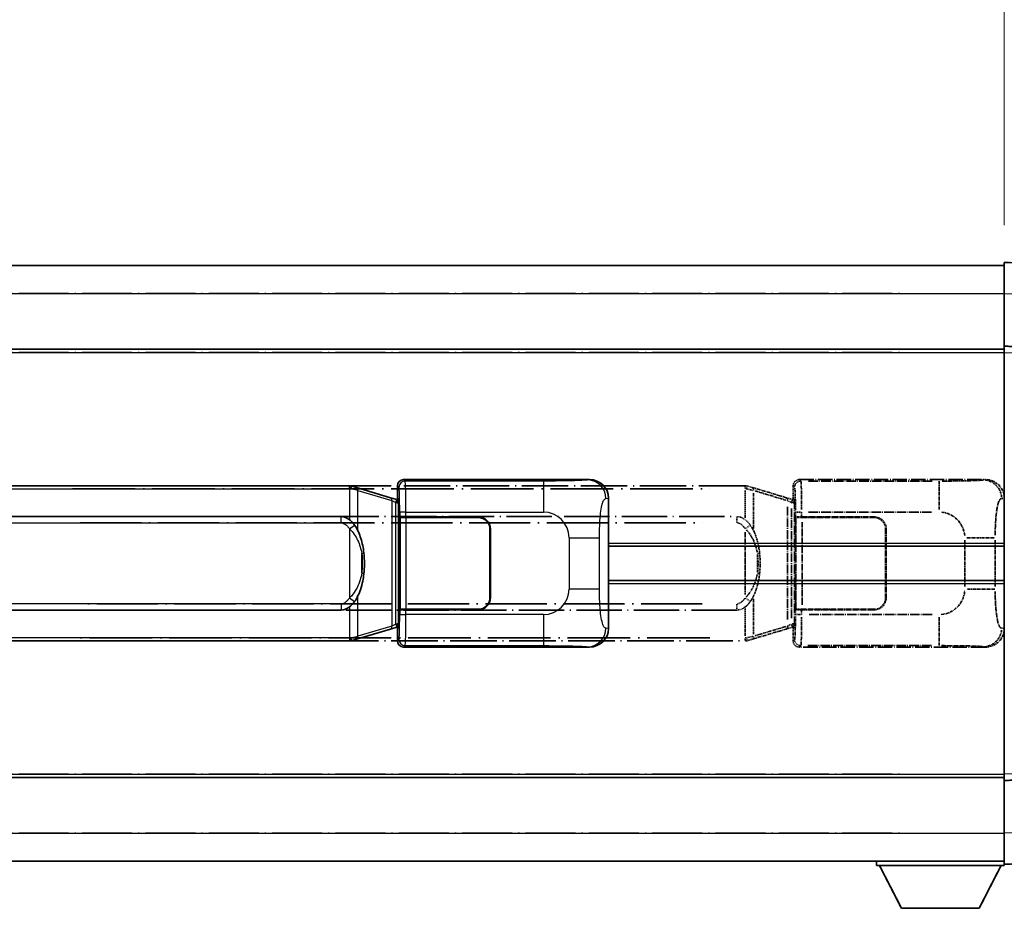
# Model space of a CAD drawing. Units: millimetres. Extents: x 6 to 9264, y 8 to 1132.
# Drawn here: x 299 to 458, y 240 to 383 of the extents above; entities that cross this region are included whole.
import ezdxf

# ---------------------------------------------------------------- set-up
doc = ezdxf.new("R2010")
doc.units = ezdxf.units.MM
doc.linetypes.add('LONG_DASH_DOTTED', pattern=[0.61, 0.48, -0.06, 0.01, -0.06])
for name, color, linetype, lineweight in [('Dimension (ISO)', 7, 'Continuous', 18), ('Overlay (ISO)', 7, 'LONG_DASH_DOTTED', 35), ('Visible (ISO)', 7, 'Continuous', 35), ('Visible Narrow (ISO)', 7, 'Continuous', 25)]:
    doc.layers.add(name, color=color, linetype=linetype, lineweight=lineweight)
doc.styles.add('Note Text (TK)', font='MS PGothic.ttf')
doc.dimstyles.new('Default - Method 1b (TK)', dxfattribs={"dimscale": 4, "dimtxt": 2.5, "dimasz": 2.5, "dimexe": 1, "dimexo": 1.5, "dimgap": 1, "dimtad": 1, "dimtoh": 1, "dimrnd": 1e-08, "dimdsep": 46, "dimtxsty": 'Note Text (TK)', "dimcen": 0.09, "dimdle": 5, "dimclrd": 100, "dimclre": 100, "dimclrt": 7, "dimadec": 1, "dimazin": 1, "dimtfac": 1, "dimtmove": 0, "dimatfit": 3, "dimfxl": 1, "dimtolj": 1, "dimlwd": -1, "dimlwe": -1, "dimarcsym": 0})

# ---------------------------------------------------------------- blocks, each defined once
blk = doc.blocks.new('*D32')
at = {"layer": 'Defpoints', "color": 0}
for p in [(457.9, 392.27), (140.4, 345.02), (457.9, 344.27)]:
    blk.add_point(p, dxfattribs=at)
at = {"layer": 'Dimension (ISO)', "color": 100}
for p, q in [((140.4, 351.02), (140.4, 396.27)), ((457.9, 350.27), (457.9, 396.27)), ((150.4, 392.27), (447.9, 392.27))]:
    blk.add_line(p, q, dxfattribs=at)
for points in [[(150.4, 393.93), (150.4, 390.6), (140.4, 392.27)], [(447.9, 393.93), (447.9, 390.6), (457.9, 392.27)]]:
    blk.add_solid(points, dxfattribs=at)
at = {"layer": 'Dimension (ISO)', "color": 7, "insert": (90.17, 411.5), "char_height": 10, "attachment_point": 4, "style": 'Note Text (TK)'}
blk.add_mtext('\\A1; \\fＭＳ Ｐゴシック|b0|i0;\\H10.0000;* バンド取手は任意の位置に固定できます。\\P\\fＭＳ Ｐゴシック|b0|i0;\\H10.0000;* Carrying handle location can be freely affixed within denoted range.', dxfattribs=at)

msp = doc.modelspace()

# ---------------------------------------------------------------- linework, layer by layer
at = {"layer": 'Overlay (ISO)', "ltscale": 1.266459}
for p, q in [((457.8979, 339.2697), (457.8979, 344.2667)), ((457.8979, 339.2697), (457.8979, 344.2667)), ((457.8979, 247.2667), (457.8979, 252.2636)), ((457.8979, 247.2667), (457.8979, 252.2636))]:
    msp.add_line(p, q, dxfattribs=at)
at = {"layer": 'Overlay (ISO)', "ltscale": 1.941312}
for p, q in [((469.9154, 343.847), (457.8979, 344.2667)), ((469.9154, 343.847), (457.8979, 344.2667)), ((457.8979, 247.2667), (469.9154, 247.6863)), ((457.8979, 247.2667), (469.9154, 247.6863))]:
    msp.add_line(p, q, dxfattribs=at)
at = {"layer": 'Overlay (ISO)', "ltscale": 18.588993}
for p, q in [((140.3979, 343.7667), (457.8979, 343.7667)), ((140.3979, 343.7667), (457.8979, 343.7667)), ((140.3979, 330.2667), (457.8979, 330.2667)), ((140.3979, 330.2667), (457.8979, 330.2667)), ((140.3979, 261.2667), (457.8979, 261.2667)), ((140.3979, 261.2667), (457.8979, 261.2667)), ((140.3979, 247.7667), (457.8979, 247.7667)), ((140.3979, 247.7667), (457.8979, 247.7667))]:
    msp.add_line(p, q, dxfattribs=at)
at = {"layer": 'Overlay (ISO)', "ltscale": 16.730093}
for p, q in [((156.2729, 339.2667), (442.0229, 339.2667)), ((156.2729, 339.2667), (442.0229, 339.2667)), ((156.2729, 329.7667), (442.0229, 329.7667)), ((156.2729, 329.7667), (442.0229, 329.7667)), ((156.2729, 261.7667), (442.0229, 261.7667)), ((156.2729, 261.7667), (442.0229, 261.7667)), ((156.2729, 252.2667), (442.0229, 252.2667)), ((156.2729, 252.2667), (442.0229, 252.2667))]:
    msp.add_line(p, q, dxfattribs=at)
at = {"layer": 'Overlay (ISO)', "ltscale": 1.37189}
for p, q in [((457.8979, 330.7667), (457.8979, 339.2697)), ((457.8979, 330.7667), (457.8979, 339.2697)), ((457.8979, 252.2636), (457.8979, 260.7667)), ((457.8979, 252.2636), (457.8979, 260.7667))]:
    msp.add_line(p, q, dxfattribs=at)
at = {"layer": 'Overlay (ISO)', "ltscale": 0.253212}
for p, q in [((457.8979, 329.7673), (457.8979, 330.7667)), ((457.8979, 329.7673), (457.8979, 330.7667)), ((457.8979, 260.7667), (457.8979, 261.7661)), ((457.8979, 260.7667), (457.8979, 261.7661))]:
    msp.add_line(p, q, dxfattribs=at)
at = {"layer": 'Overlay (ISO)', "ltscale": 1.211521}
for p, q in [((465.3979, 330.5048), (457.8979, 330.7667)), ((465.3979, 330.5048), (457.8979, 330.7667)), ((457.8979, 260.7667), (465.3979, 261.0286)), ((457.8979, 260.7667), (465.3979, 261.0286))]:
    msp.add_line(p, q, dxfattribs=at)
at = {"layer": 'Overlay (ISO)', "ltscale": 13.934676}
msp.add_line((457.8979, 261.7661), (457.8979, 329.7673), dxfattribs=at)
msp.add_line((457.8979, 261.7661), (457.8979, 329.7673), dxfattribs=at)
at = {"layer": 'Overlay (ISO)', "ltscale": 15.582577}
for p, q in [((416.1802, 308.2667), (302.1157, 308.2667)), ((302.1157, 283.2667), (416.1802, 283.2667))]:
    msp.add_line(p, q, dxfattribs=at)
at = {"layer": 'Overlay (ISO)', "ltscale": 21.036478}
for p, q in [((307.8189, 307.7667), (410.477, 307.7667)), ((410.477, 283.7667), (307.8189, 283.7667))]:
    msp.add_line(p, q, dxfattribs=at)
at = {"layer": 'Overlay (ISO)', "ltscale": 0.036794}
for p, q in [((416.1802, 308.2667), (416.4079, 308.2667)), ((416.4079, 283.2667), (416.1802, 283.2667))]:
    msp.add_line(p, q, dxfattribs=at)
at = {"layer": 'Overlay (ISO)', "ltscale": 0.113954}
for p, q in [((416.1802, 307.8059), (416.1802, 308.2651)), ((423.6401, 305.616), (423.7721, 306.0558)), ((423.6401, 285.9174), (423.7721, 285.4775)), ((416.1802, 283.7275), (416.1802, 283.2682))]:
    msp.add_line(p, q, dxfattribs=at)
at = {"layer": 'Overlay (ISO)', "ltscale": 0.029846}
for p, q in [((416.3758, 307.7667), (416.1905, 307.7667)), ((416.1905, 283.7667), (416.3758, 283.7667))]:
    msp.add_line(p, q, dxfattribs=at)
at = {"layer": 'Overlay (ISO)', "ltscale": 0.002323}
for p, q in [((416.4087, 308.2665), (416.4079, 308.2667)), ((416.4079, 283.2667), (416.4087, 283.2669))]:
    msp.add_line(p, q, dxfattribs=at)
at = {"layer": 'Overlay (ISO)', "ltscale": 0.165263}
for p, q in [((416.4087, 308.2665), (417.3079, 307.9967)), ((417.3079, 283.5367), (416.4087, 283.2669))]:
    msp.add_line(p, q, dxfattribs=at)
at = {"layer": 'Overlay (ISO)', "ltscale": 0.181459}
for p, q in [((417.4455, 307.5283), (416.4468, 307.753)), ((416.4468, 283.7804), (417.4455, 284.0051))]:
    msp.add_line(p, q, dxfattribs=at)
at = {"layer": 'Overlay (ISO)', "ltscale": 1.201259}
for p, q in [((422.7884, 306.3525), (417.3079, 307.9967)), ((417.3079, 283.5367), (422.7884, 285.1808))]:
    msp.add_line(p, q, dxfattribs=at)
at = {"layer": 'Overlay (ISO)', "ltscale": 0.322704}
for p, q in [((423.8979, 306.2667), (423.8979, 308.2673)), ((423.8979, 283.2661), (423.8979, 285.2667))]:
    msp.add_line(p, q, dxfattribs=at)
at = {"layer": 'Overlay (ISO)', "ltscale": 0.970335}
for p, q in [((423.9096, 308.2556), (424.1194, 308.0459)), ((425.1188, 309.0453), (424.909, 309.255)), ((424.1194, 283.4875), (423.9096, 283.2777)), ((424.909, 282.2783), (425.1188, 282.4881))]:
    msp.add_line(p, q, dxfattribs=at)
at = {"layer": 'Overlay (ISO)', "ltscale": 4.834805}
for p, q in [((424.8973, 309.2667), (454.8621, 309.2667)), ((454.8621, 282.2667), (424.8973, 282.2667))]:
    msp.add_line(p, q, dxfattribs=at)
at = {"layer": 'Overlay (ISO)', "ltscale": 3.235035}
for p, q in [((446.2944, 309.0336), (426.2443, 309.0336)), ((426.2443, 282.4998), (446.2944, 282.4998))]:
    msp.add_line(p, q, dxfattribs=at)
at = {"layer": 'Overlay (ISO)', "ltscale": 1.11509}
for p, q in [((447.4083, 309.0055), (447.4083, 304.4202)), ((447.4083, 287.1131), (447.4083, 282.5279))]:
    msp.add_line(p, q, dxfattribs=at)
at = {"layer": 'Overlay (ISO)', "ltscale": 0.240796}
for p, q in [((454.8463, 309.2638), (454.5616, 309.2127)), ((454.5616, 282.3207), (454.8463, 282.2695))]:
    msp.add_line(p, q, dxfattribs=at)
at = {"layer": 'Overlay (ISO)', "ltscale": 0.722704}
for p, q in [((416.1802, 307.5178), (416.1802, 303.0382)), ((416.1802, 288.4952), (416.1802, 284.0156))]:
    msp.add_line(p, q, dxfattribs=at)
at = {"layer": 'Overlay (ISO)', "ltscale": 0.935914}
for p, q in [((417.4923, 301.3944), (417.4923, 307.1955)), ((417.4923, 284.3379), (417.4923, 290.1389))]:
    msp.add_line(p, q, dxfattribs=at)
at = {"layer": 'Overlay (ISO)', "ltscale": 1.081123}
for p, q in [((417.7663, 307.4356), (422.6988, 305.9558)), ((422.6988, 285.5775), (417.7663, 284.0978))]:
    msp.add_line(p, q, dxfattribs=at)
at = {"layer": 'Overlay (ISO)', "ltscale": 0.179562}
for p, q in [((423.7725, 306.0573), (422.7884, 306.3525)), ((422.7884, 285.1808), (423.7725, 285.4761))]:
    msp.add_line(p, q, dxfattribs=at)
at = {"layer": 'Overlay (ISO)', "ltscale": 0.888422}
for p, q in [((423.8979, 306.2667), (424.09, 306.0746)), ((424.09, 285.4587), (423.8979, 285.2667))]:
    msp.add_line(p, q, dxfattribs=at)
at = {"layer": 'Overlay (ISO)', "ltscale": 0.310031}
for p, q in [((457.511, 306.2153), (457.8776, 306.2812)), ((457.8776, 285.2522), (457.511, 285.318))]:
    msp.add_line(p, q, dxfattribs=at)
at = {"layer": 'Overlay (ISO)', "ltscale": 2.935309}
msp.add_line((422.9728, 304.8629), (422.9728, 286.6704), dxfattribs=at)
at = {"layer": 'Overlay (ISO)', "ltscale": 0.112415}
for p, q in [((423.0002, 305.8613), (423.5931, 305.5945)), ((423.5931, 285.9389), (423.0002, 285.6721))]:
    msp.add_line(p, q, dxfattribs=at)
at = {"layer": 'Overlay (ISO)', "ltscale": 2.849565}
msp.add_line((423.6289, 286.9361), (423.6289, 304.5972), dxfattribs=at)
at = {"layer": 'Overlay (ISO)', "ltscale": 0.031087}
for p, q in [((423.6391, 305.5753), (423.8243, 305.5198)), ((423.8243, 286.0136), (423.6391, 285.9581))]:
    msp.add_line(p, q, dxfattribs=at)
at = {"layer": 'Overlay (ISO)', "ltscale": 0.022712}
for p, q in [((423.9079, 306.0167), (423.7725, 306.0573)), ((423.7725, 285.4761), (423.9079, 285.5167))]:
    msp.add_line(p, q, dxfattribs=at)
at = {"layer": 'Overlay (ISO)', "ltscale": 0.127306}
for p, q in [((423.8346, 305.5167), (423.9079, 306.0167)), ((423.8346, 286.0167), (423.9079, 285.5167))]:
    msp.add_line(p, q, dxfattribs=at)
at = {"layer": 'Overlay (ISO)', "ltscale": 0.036996}
for p, q in [((423.8473, 305.5167), (424.0772, 305.5167)), ((424.0772, 286.0167), (423.8473, 286.0167))]:
    msp.add_line(p, q, dxfattribs=at)
at = {"layer": 'Overlay (ISO)', "ltscale": 0.029277}
for p, q in [((424.09, 306.0167), (423.9079, 306.0167)), ((423.9079, 285.5167), (424.09, 285.5167))]:
    msp.add_line(p, q, dxfattribs=at)
at = {"layer": 'Overlay (ISO)', "ltscale": 3.326328}
msp.add_line((424.09, 306.0746), (424.09, 285.4587), dxfattribs=at)
at = {"layer": 'Overlay (ISO)', "ltscale": 15.21448}
for p, q in [((303.4629, 303.2917), (414.8329, 303.2917)), ((414.8329, 288.2417), (303.4629, 288.2417))]:
    msp.add_line(p, q, dxfattribs=at)
at = {"layer": 'Overlay (ISO)', "ltscale": 0.228007}
for p, q in [((414.8329, 302.3701), (414.8329, 303.2886)), ((416.2443, 301.3806), (416.995, 301.9098)), ((414.8329, 289.1632), (414.8329, 288.2448)), ((416.2443, 290.1528), (416.995, 289.6236))]:
    msp.add_line(p, q, dxfattribs=at)
at = {"layer": 'Overlay (ISO)', "ltscale": 0.005535}
for p, q in [((424.2646, 303.2667), (424.2658, 303.2667)), ((424.2658, 288.2667), (424.2646, 288.2667))]:
    msp.add_line(p, q, dxfattribs=at)
at = {"layer": 'Overlay (ISO)', "ltscale": 2.420192}
msp.add_line((424.2646, 288.2667), (424.2646, 303.2667), dxfattribs=at)
at = {"layer": 'Overlay (ISO)', "ltscale": 0.111713}
for p, q in [((424.2658, 303.9981), (424.2658, 303.3052)), ((425.2652, 303.3052), (425.2652, 303.9981)), ((424.2658, 288.2282), (424.2658, 287.5352)), ((425.2652, 287.5352), (425.2652, 288.2282))]:
    msp.add_line(p, q, dxfattribs=at)
at = {"layer": 'Overlay (ISO)', "ltscale": 0.24772}
for p, q in [((425.2652, 303.2667), (424.2658, 303.2667)), ((424.2658, 288.2667), (425.2652, 288.2667))]:
    msp.add_line(p, q, dxfattribs=at)
at = {"layer": 'Overlay (ISO)', "ltscale": 0.222938}
for p, q in [((425.1885, 304.0366), (424.2715, 304.0366)), ((424.2715, 287.4967), (425.1885, 287.4967))]:
    msp.add_line(p, q, dxfattribs=at)
at = {"layer": 'Overlay (ISO)', "ltscale": 0.253352}
for p, q in [((424.3229, 303.1667), (425.3229, 303.1667)), ((425.3229, 288.3667), (424.3229, 288.3667))]:
    msp.add_line(p, q, dxfattribs=at)
at = {"layer": 'Overlay (ISO)', "ltscale": 2.387921}
msp.add_line((424.3229, 288.3667), (424.3229, 303.1667), dxfattribs=at)
at = {"layer": 'Overlay (ISO)', "ltscale": 1.876872}
for p, q in [((425.2652, 303.2667), (436.8979, 303.2667)), ((436.8979, 288.2667), (425.2652, 288.2667))]:
    msp.add_line(p, q, dxfattribs=at)
at = {"layer": 'Overlay (ISO)', "ltscale": 1.867558}
for p, q in [((425.3229, 303.1667), (436.8979, 303.1667)), ((436.8979, 288.3667), (425.3229, 288.3667))]:
    msp.add_line(p, q, dxfattribs=at)
at = {"layer": 'Overlay (ISO)', "ltscale": 3.215458}
for p, q in [((426.3724, 304.0366), (446.3011, 304.0366)), ((446.3011, 287.4967), (426.3724, 287.4967))]:
    msp.add_line(p, q, dxfattribs=at)
at = {"layer": 'Overlay (ISO)', "ltscale": 20.539549}
for p, q in [((309.0314, 302.2917), (409.2644, 302.2917)), ((409.2644, 289.2417), (309.0314, 289.2417))]:
    msp.add_line(p, q, dxfattribs=at)
at = {"layer": 'Overlay (ISO)', "ltscale": 2.149119}
msp.add_line((425.3229, 289.1067), (425.3229, 302.4267), dxfattribs=at)
at = {"layer": 'Overlay (ISO)', "ltscale": 1.61724}
msp.add_line((416.1802, 300.7785), (416.1802, 290.7549), dxfattribs=at)
at = {"layer": 'Overlay (ISO)', "ltscale": 1.774781}
for p, q in [((438.7979, 301.2667), (438.7979, 290.2667)), ((438.8979, 301.2667), (438.8979, 290.2667))]:
    msp.add_line(p, q, dxfattribs=at)
at = {"layer": 'Overlay (ISO)', "ltscale": 1.001037}
for p, q in [((451.8853, 299.904), (456.3716, 299.904)), ((456.3716, 291.6293), (451.8853, 291.6293))]:
    msp.add_line(p, q, dxfattribs=at)
at = {"layer": 'Overlay (ISO)', "ltscale": 0.016035}
for p, q in [((438.8979, 298.2667), (438.7979, 298.2667)), ((438.8979, 297.7667), (438.7979, 297.7667)), ((438.7979, 293.7667), (438.8979, 293.7667)), ((438.7979, 293.2667), (438.8979, 293.2667))]:
    msp.add_line(p, q, dxfattribs=at)
at = {"layer": 'Overlay (ISO)', "ltscale": 1.201531}
for p, q in [((451.5409, 299.4903), (451.5409, 292.0431)), ((456.449, 292.0431), (456.449, 299.4903))]:
    msp.add_line(p, q, dxfattribs=at)
at = {"layer": 'Overlay (ISO)', "ltscale": 0.461089}
msp.add_line((418.1484, 294.3375), (418.1484, 297.1958), dxfattribs=at)
at = {"layer": 'Overlay (ISO)', "ltscale": 0.112847}
msp.add_line((437.2979, 247.7667), (437.2979, 247.0667), dxfattribs=at)
msp.add_line((437.2979, 247.7667), (437.2979, 247.0667), dxfattribs=at)
at = {"layer": 'Overlay (ISO)', "ltscale": 3.323767}
msp.add_line((437.2979, 247.0667), (457.8979, 247.0667), dxfattribs=at)
msp.add_line((437.2979, 247.0667), (457.8979, 247.0667), dxfattribs=at)
at = {"layer": 'Overlay (ISO)', "ltscale": 1.376751}
for p, q in [((441.3479, 240.1667), (437.7979, 247.0667)), ((441.3479, 240.1667), (437.7979, 247.0667)), ((453.8479, 240.1667), (457.3979, 247.0667)), ((453.8479, 240.1667), (457.3979, 247.0667))]:
    msp.add_line(p, q, dxfattribs=at)
at = {"layer": 'Overlay (ISO)', "ltscale": 0.032171}
msp.add_line((457.8979, 247.2667), (457.8979, 247.0667), dxfattribs=at)
msp.add_line((457.8979, 247.2667), (457.8979, 247.0667), dxfattribs=at)
at = {"layer": 'Overlay (ISO)', "ltscale": 2.01681}
msp.add_line((441.3479, 240.1667), (453.8479, 240.1667), dxfattribs=at)
msp.add_line((441.3479, 240.1667), (453.8479, 240.1667), dxfattribs=at)
at = {"layer": 'Overlay (ISO)', "ltscale": 0.506805}
for centre, start, end in [((436.8979, 301.2667), 0, 90), ((436.8979, 290.2667), 270, 0)]:
    msp.add_arc(centre, 2, start, end, dxfattribs=at)
at = {"layer": 'Overlay (ISO)', "ltscale": 0.481459}
for centre, start, end in [((436.8979, 301.2667), 0, 90), ((436.8979, 290.2667), 270, 0)]:
    msp.add_arc(centre, 1.9, start, end, dxfattribs=at)
at = {"layer": 'Overlay (ISO)', "ltscale": 0.942579}
for centre, start, end in [((447.4083, 299.904), 4.5, 85.5), ((447.4083, 291.6293), 274.5, 355.5)]:
    msp.add_arc(centre, 4.1326, start, end, dxfattribs=at)
at = {"layer": 'Overlay (ISO)', "ltscale": 0.100183}
for centre, major_axis, start_param, end_param in [((417.1643, 307.5178), (0.1437, 0.4789), 4.97109822, 6.21412809), ((422.6448, 305.8736), (0.1437, 0.4789), 4.97109822, 6.21412809), ((422.6448, 285.6597), (0.1437, -0.4789), 0.06905721, 1.31208708), ((417.1643, 284.0156), (0.1437, -0.4789), 0.06905721, 1.31208708)]:
    msp.add_ellipse(centre, major_axis=major_axis, ratio=0.6398634, start_param=start_param, end_param=end_param, dxfattribs=at)
at = {"layer": 'Overlay (ISO)', "ltscale": 0.253212}
for centre, major_axis in [((424.8986, 308.2661), (-0.708, 0.708)), ((424.8986, 283.2673), (-0.708, -0.708))]:
    msp.add_ellipse(centre, major_axis=major_axis, ratio=0.99878277, start_param=5.49839613, end_param=7.06797448, dxfattribs=at)
at = {"layer": 'Overlay (ISO)', "ltscale": 0.22783}
for centre, major_axis in [((425.1304, 308.0342), (0.7071, 0.7071)), ((425.1304, 283.4992), (-0.7071, 0.7071))]:
    msp.add_ellipse(centre, major_axis=major_axis, ratio=0.99878277, start_param=0.86448607, end_param=2.27710659, dxfattribs=at)
at = {"layer": 'Overlay (ISO)', "ltscale": 0.892317}
for centre, start_param, end_param in [((424.1261, 304.0366), 1.64759081, 3.02989158), ((424.1261, 287.4967), 0.11170107, 1.49400184)]:
    msp.add_ellipse(centre, major_axis=(0, -4), ratio=0.03492077, start_param=start_param, end_param=end_param, dxfattribs=at)
at = {"layer": 'Overlay (ISO)', "ltscale": 1.115303}
for centre, start_param, end_param in [((425.1255, 304.0366), 4.78918347, 6.17148424), ((425.1255, 287.4967), 3.25329373, 4.63559449)]:
    msp.add_ellipse(centre, major_axis=(0, 5), ratio=0.02793662, start_param=start_param, end_param=end_param, dxfattribs=at)
at = {"layer": 'Overlay (ISO)', "ltscale": 0.68132}
for centre, major_axis, start_param, end_param in [((454.5458, 306.2117), (-0.5305, 2.9527), 4.61613994, 6.02386337), ((454.5458, 285.3217), (-0.5305, -2.9527), 0.25932194, 1.66704536)]:
    msp.add_ellipse(centre, major_axis=major_axis, ratio=0.98105095, start_param=start_param, end_param=end_param, dxfattribs=at)
at = {"layer": 'Overlay (ISO)', "ltscale": 0.762736}
for centre, major_axis, start_param, end_param in [((454.8418, 306.2649), (3.0098, 0.5407), 6.10872941, 7.67286655), ((454.8418, 285.2685), (3.0098, -0.5407), 4.89350406, 6.4576412)]:
    msp.add_ellipse(centre, major_axis=major_axis, ratio=0.98105095, start_param=start_param, end_param=end_param, dxfattribs=at)
at = {"layer": 'Overlay (ISO)', "ltscale": 0.236225}
for start_param, end_param in [(5.91570886, 6.28318531), (3.14159265, 3.5090691)]:
    msp.add_ellipse((414.8329, 295.7667), major_axis=(0, 7.525), ratio=0.49833887, start_param=start_param, end_param=end_param, dxfattribs=at)
at = {"layer": 'Overlay (ISO)', "ltscale": 0.124927}
for centre, major_axis, start_param, end_param in [((417.4923, 297.3546), (0.9934, 0.115), 5.46526817, 6.24013704), ((417.4923, 294.1788), (0.9934, -0.115), 0.04304827, 0.81791714)]:
    msp.add_ellipse(centre, major_axis=major_axis, ratio=0.09948193, start_param=start_param, end_param=end_param, dxfattribs=at)
at = {"layer": 'Overlay (ISO)', "ltscale": 0.125099}
for points, knots in [([(416.386, 307.7667), (416.3862, 307.7678), (416.3863, 307.7689), (416.3956, 307.8323), (416.4033, 307.8941), (416.4157, 308.0123), (416.4201, 308.0675), (416.4244, 308.1607), (416.4243, 308.1981), (416.4196, 308.2502), (416.4151, 308.2645), (416.4087, 308.2665)], [-0.0778087689, -0.0778087689, -0.0778087689, -0.0778087689, -0.0774791395, -0.0774791395, -0.0585788033, -0.0585788033, -0.0389062325, -0.0389062325, -0.0193765361, -0.0193765361, 0, 0, 0, 0]), ([(416.386, 283.7667), (416.3862, 283.7656), (416.3863, 283.7645), (416.3956, 283.7011), (416.4033, 283.6393), (416.4157, 283.521), (416.4201, 283.4659), (416.4244, 283.3727), (416.4243, 283.3353), (416.4196, 283.2832), (416.4151, 283.2688), (416.4087, 283.2669)], [-0.0003297628, -0.0003297628, -0.0003297628, -0.0003297628, 0, 0, 0.0189079865, 0.0189079865, 0.0385885202, 0.0385885202, 0.0581261217, 0.0581261217, 0.0775105008, 0.0775105008, 0.0775105008, 0.0775105008])]:
    msp.add_open_spline(points, degree=3, knots=knots, dxfattribs=at)
at = {"layer": 'Overlay (ISO)', "ltscale": 1.422246}
msp.add_open_spline([(454.4673, 309.1966), (454.3665, 309.1808), (454.2266, 309.1641), (453.9797, 309.1476), (453.5344, 309.1178), (452.7345, 309.0894), (451.7421, 309.0693), (450.8782, 309.0518), (449.8975, 309.0412), (449.0145, 309.0368), (448.5803, 309.0346), (448.1729, 309.0339), (447.8031, 309.0337)], degree=3, knots=[0.05, 0.05, 0.05, 0.05, 0.224983239, 0.224983239, 0.224983239, 0.540435735, 0.540435735, 0.540435735, 0.815011713, 0.815011713, 0.815011713, 0.95, 0.95, 0.95, 0.95], dxfattribs=at)
at = {"layer": 'Overlay (ISO)', "ltscale": 1.388645}
msp.add_open_spline([(456.4497, 300.3219), (456.4516, 300.8067), (456.4582, 301.3297), (456.4808, 301.8728), (456.5253, 302.944), (456.6318, 304.0385), (456.7862, 304.8274), (456.9161, 305.4915), (457.0729, 305.906), (457.2279, 306.0761), (457.2902, 306.1444), (457.3519, 306.1759), (457.412, 306.1938)], degree=3, knots=[0.05, 0.05, 0.05, 0.05, 0.21983104, 0.21983104, 0.21983104, 0.554777845, 0.554777845, 0.554777845, 0.836790829, 0.836790829, 0.836790829, 0.95, 0.95, 0.95, 0.95], dxfattribs=at)
at = {"layer": 'Overlay (ISO)', "ltscale": 0.248599}
msp.add_open_spline([(414.9181, 302.2874), (414.9948, 302.2798), (415.0708, 302.2623), (415.4127, 302.1438), (415.6415, 301.9591), (415.9448, 301.6429), (416.0413, 301.5256), (416.1303, 301.4046)], degree=3, knots=[0.008515273, 0.008515273, 0.008515273, 0.008515273, 0.031575695, 0.031575695, 0.116947855, 0.116947855, 0.161790181, 0.161790181, 0.161790181, 0.161790181], dxfattribs=at)
at = {"layer": 'Overlay (ISO)', "ltscale": 0.194133}
for points, knots in [([(416.9975, 301.9116), (416.8713, 302.0906), (416.7286, 302.2703), (416.4482, 302.5627), (416.3239, 302.6782), (416.1802, 302.7893)], [-0.1703054541, -0.1703054541, -0.1703054541, -0.1703054541, -0.1169478546, -0.1169478546, -0.0804700987, -0.0804700987, -0.0804700987, -0.0804700987]), ([(416.1802, 288.7441), (416.1999, 288.7593), (416.2192, 288.7746), (416.2382, 288.79), (416.4, 288.9212), (416.5371, 289.0575), (416.786, 289.3364), (416.8967, 289.4788), (416.9975, 289.6218)], [-0.0902431044, -0.0902431044, -0.0902431044, -0.0902431044, -0.0852480424, -0.0852480424, -0.0852480424, -0.0426240212, -0.0426240212, 0, 0, 0, 0])]:
    msp.add_open_spline(points, degree=3, knots=knots, dxfattribs=at)
at = {"layer": 'Overlay (ISO)', "ltscale": 0.767822}
msp.add_open_spline([(418.4857, 297.4696), (418.3956, 298.2475), (418.2438, 299.0217), (417.7779, 300.5019), (417.4851, 301.22), (416.9975, 301.9116)], degree=3, knots=[-0.42564821, -0.42564821, -0.42564821, -0.42564821, -0.2061269, -0.2061269, 0, 0, 0, 0], dxfattribs=at)
at = {"layer": 'Overlay (ISO)', "ltscale": 0.663876}
msp.add_open_spline([(416.3582, 301.159), (416.8564, 300.6415), (417.2097, 300.0665), (417.7789, 298.8611), (417.9805, 298.2165), (418.1094, 297.5648)], degree=3, knots=[0.021282411, 0.021282411, 0.021282411, 0.021282411, 0.2061269, 0.2061269, 0.4043658, 0.4043658, 0.4043658, 0.4043658], dxfattribs=at)
at = {"layer": 'Overlay (ISO)', "ltscale": 0.462873}
msp.add_open_spline([(418.1657, 297.1969), (418.2175, 296.697), (418.2416, 296.1917), (418.2362, 295.2359), (418.2121, 294.7837), (418.1657, 294.3364)], degree=3, knots=[0.015931136, 0.015931136, 0.015931136, 0.015931136, 0.167312443, 0.167312443, 0.302691585, 0.302691585, 0.302691585, 0.302691585], dxfattribs=at)
at = {"layer": 'Overlay (ISO)', "ltscale": 0.551432}
msp.add_open_spline([(418.4857, 294.0637), (418.5477, 294.5999), (418.5797, 295.1413), (418.5861, 296.2787), (418.5543, 296.8767), (418.4857, 297.4696)], degree=3, knots=[-0.318622721, -0.318622721, -0.318622721, -0.318622721, -0.167312443, -0.167312443, 0, 0, 0, 0], dxfattribs=at)
at = {"layer": 'Overlay (ISO)', "ltscale": 0.663795}
msp.add_open_spline([(418.1093, 293.9689), (418.052, 293.6793), (417.9799, 293.3908), (417.7608, 292.6782), (417.5947, 292.2572), (417.2038, 291.4911), (416.9898, 291.142), (416.6144, 290.6585), (416.4914, 290.5142), (416.3577, 290.3745)], degree=3, knots=[0.021251232, 0.021251232, 0.021251232, 0.021251232, 0.109280085, 0.109280085, 0.240591253, 0.240591253, 0.354088722, 0.354088722, 0.403773409, 0.403773409, 0.403773409, 0.403773409], dxfattribs=at)
at = {"layer": 'Overlay (ISO)', "ltscale": 0.767686}
msp.add_open_spline([(416.9975, 289.6218), (417.1653, 289.8598), (417.3076, 290.1019), (417.6361, 290.7366), (417.7959, 291.1297), (418.0854, 291.9807), (418.2061, 292.441), (418.38, 293.2893), (418.4408, 293.6765), (418.4857, 294.0637)], degree=3, knots=[-0.425024641, -0.425024641, -0.425024641, -0.425024641, -0.354088722, -0.354088722, -0.240591253, -0.240591253, -0.109280085, -0.109280085, 0, 0, 0, 0], dxfattribs=at)
at = {"layer": 'Overlay (ISO)', "ltscale": 1.388359}
msp.add_open_spline([(457.4119, 285.3412), (457.2971, 285.3795), (457.1765, 285.471), (457.0599, 285.7347), (456.8721, 286.1594), (456.6979, 287.0256), (456.5909, 288.0777), (456.5092, 288.8817), (456.4675, 289.7728), (456.455, 290.5777), (456.4516, 290.795), (456.4502, 291.0066), (456.4495, 291.2114)], degree=3, knots=[0.05, 0.05, 0.05, 0.05, 0.265590793, 0.265590793, 0.265590793, 0.612901129, 0.612901129, 0.612901129, 0.878333796, 0.878333796, 0.878333796, 0.95, 0.95, 0.95, 0.95], dxfattribs=at)
at = {"layer": 'Overlay (ISO)', "ltscale": 0.24852}
msp.add_open_spline([(416.1303, 290.1287), (416.0628, 290.037), (415.9913, 289.9478), (415.8205, 289.7563), (415.7192, 289.6566), (415.6082, 289.5666), (415.481, 289.4634), (415.3409, 289.373), (415.103, 289.2792), (415.011, 289.2553), (414.9183, 289.246)], degree=3, knots=[0.008524804, 0.008524804, 0.008524804, 0.008524804, 0.042624021, 0.042624021, 0.085248042, 0.085248042, 0.085248042, 0.134155965, 0.134155965, 0.161971281, 0.161971281, 0.161971281, 0.161971281], dxfattribs=at)
at = {"layer": 'Overlay (ISO)', "ltscale": 1.422253}
msp.add_open_spline([(447.8025, 282.4997), (448.2469, 282.4994), (448.7445, 282.4984), (449.28, 282.4951), (450.2385, 282.4891), (451.2889, 282.4755), (452.149, 282.4552), (452.971, 282.4357), (453.6305, 282.4098), (454.0103, 282.3837), (454.2394, 282.3679), (454.3712, 282.3519), (454.4675, 282.3368)], degree=3, knots=[0.05, 0.05, 0.05, 0.05, 0.212702167, 0.212702167, 0.212702167, 0.503893992, 0.503893992, 0.503893992, 0.782203362, 0.782203362, 0.782203362, 0.95, 0.95, 0.95, 0.95], dxfattribs=at)
at = {"layer": 'Visible (ISO)'}
for p, q in [((457.8979, 339.2697), (457.8979, 344.2667)), ((469.9154, 343.847), (457.8979, 344.2667)), ((140.3979, 343.7667), (457.8979, 343.7667)), ((457.8979, 330.7667), (457.8979, 339.2697)), ((140.3979, 330.2667), (457.8979, 330.2667)), ((457.8979, 329.7673), (457.8979, 330.7667)), ((465.3979, 330.5048), (457.8979, 330.7667)), ((457.8979, 261.7661), (457.8979, 329.7673)), ((352.4302, 308.2667), (238.3657, 308.2667)), ((352.4302, 308.2667), (352.6579, 308.2667)), ((352.6587, 308.2665), (352.6579, 308.2667)), ((352.6587, 308.2665), (353.5579, 307.9967)), ((359.0384, 306.3525), (353.5579, 307.9967)), ((360.1479, 306.2667), (360.1479, 308.2673)), ((361.1473, 309.2667), (391.1121, 309.2667)), ((360.0225, 306.0573), (359.0384, 306.3525)), ((360.1479, 306.2667), (360.34, 306.0746)), ((394.1479, 306.2848), (394.1479, 285.2485)), ((360.1579, 306.0167), (360.0225, 306.0573)), ((360.0846, 305.5167), (360.1579, 306.0167)), ((360.34, 306.0167), (360.1579, 306.0167)), ((360.34, 306.0746), (360.34, 285.4587)), ((239.7129, 303.2917), (351.0829, 303.2917)), ((360.5146, 303.2667), (360.5158, 303.2667)), ((360.5146, 288.2667), (360.5146, 303.2667)), ((361.5152, 303.2667), (360.5158, 303.2667)), ((360.5729, 303.1667), (361.5729, 303.1667)), ((360.5729, 288.3667), (360.5729, 303.1667)), ((361.5152, 303.2667), (373.1479, 303.2667)), ((361.5729, 303.1667), (373.1479, 303.1667)), ((375.0479, 301.2667), (375.0479, 290.2667)), ((375.1479, 301.2667), (375.1479, 290.2667)), ((375.1479, 298.2667), (375.0479, 298.2667)), ((394.1479, 298.5167), (457.8979, 298.5167)), ((375.1479, 297.7667), (375.0479, 297.7667)), ((375.0479, 293.7667), (375.1479, 293.7667)), ((375.0479, 293.2667), (375.1479, 293.2667)), ((394.1479, 293.0167), (457.8979, 293.0167)), ((351.0829, 288.2417), (239.7129, 288.2417)), ((360.5158, 288.2667), (360.5146, 288.2667)), ((360.5158, 288.2667), (361.5152, 288.2667)), ((361.5729, 288.3667), (360.5729, 288.3667)), ((373.1479, 288.2667), (361.5152, 288.2667)), ((373.1479, 288.3667), (361.5729, 288.3667)), ((360.0846, 286.0167), (360.1579, 285.5167)), ((353.5579, 283.5367), (359.0384, 285.1808)), ((359.0384, 285.1808), (360.0225, 285.4761)), ((360.0225, 285.4761), (360.1579, 285.5167)), ((360.34, 285.4587), (360.1479, 285.2667)), ((360.1479, 283.2661), (360.1479, 285.2667)), ((360.1579, 285.5167), (360.34, 285.5167)), ((238.3657, 283.2667), (352.4302, 283.2667)), ((352.6579, 283.2667), (352.4302, 283.2667)), ((352.6579, 283.2667), (352.6587, 283.2669)), ((353.5579, 283.5367), (352.6587, 283.2669)), ((391.1121, 282.2667), (361.1473, 282.2667)), ((457.8979, 260.7667), (457.8979, 261.7661)), ((140.3979, 261.2667), (457.8979, 261.2667)), ((457.8979, 260.7667), (465.3979, 261.0286)), ((457.8979, 252.2636), (457.8979, 260.7667)), ((457.8979, 247.2667), (457.8979, 252.2636)), ((140.3979, 247.7667), (457.8979, 247.7667)), ((437.2979, 247.7667), (437.2979, 247.0667)), ((457.8979, 247.2667), (469.9154, 247.6863)), ((437.2979, 247.0667), (457.8979, 247.0667)), ((441.3479, 240.1667), (437.7979, 247.0667)), ((453.8479, 240.1667), (457.3979, 247.0667)), ((457.8979, 247.2667), (457.8979, 247.0667)), ((441.3479, 240.1667), (453.8479, 240.1667))]:
    msp.add_line(p, q, dxfattribs=at)
for centre, radius, start, end in [((373.1479, 301.2667), 2, 0, 90), ((373.1479, 301.2667), 1.9, 0, 90), ((373.1479, 290.2667), 2, 270, 0), ((373.1479, 290.2667), 1.9, 270, 0)]:
    msp.add_arc(centre, radius, start, end, dxfattribs=at)
for centre, major_axis, ratio, start_param, end_param in [((361.1486, 308.2661), (-0.708, 0.708), 0.99878277, 5.49839613, 7.06797448), ((391.0918, 306.2649), (3.0098, 0.5407), 0.98105095, 6.10872941, 7.67286655), ((351.0829, 295.7667), (0, 7.525), 0.49833887, 5.91570886, 6.28318531), ((351.0829, 295.7667), (0, 7.525), 0.49833887, 3.14159265, 3.5090691), ((391.0918, 285.2685), (3.0098, -0.5407), 0.98105095, 4.89350406, 6.4576412), ((361.1486, 283.2673), (-0.708, -0.708), 0.99878277, 5.49839613, 7.06797448)]:
    msp.add_ellipse(centre, major_axis=major_axis, ratio=ratio, start_param=start_param, end_param=end_param, dxfattribs=at)
for points, knots in [([(352.636, 307.7667), (352.6362, 307.7678), (352.6363, 307.7689), (352.6456, 307.8323), (352.6533, 307.8941), (352.6657, 308.0123), (352.6701, 308.0675), (352.6744, 308.1607), (352.6743, 308.1981), (352.6696, 308.2502), (352.6651, 308.2645), (352.6587, 308.2665)], [-0.0778087689, -0.0778087689, -0.0778087689, -0.0778087689, -0.0774791395, -0.0774791395, -0.0585788033, -0.0585788033, -0.0389062325, -0.0389062325, -0.0193765361, -0.0193765361, 0, 0, 0, 0]), ([(353.2475, 301.9116), (353.1213, 302.0906), (352.9786, 302.2703), (352.6982, 302.5627), (352.5739, 302.6782), (352.4302, 302.7893)], [-0.1703054541, -0.1703054541, -0.1703054541, -0.1703054541, -0.1169478546, -0.1169478546, -0.0804700987, -0.0804700987, -0.0804700987, -0.0804700987]), ([(354.7357, 297.4696), (354.6456, 298.2475), (354.4938, 299.0217), (354.0279, 300.5019), (353.7351, 301.22), (353.2475, 301.9116)], [-0.42564821, -0.42564821, -0.42564821, -0.42564821, -0.2061269, -0.2061269, 0, 0, 0, 0]), ([(354.7357, 294.0637), (354.7977, 294.5999), (354.8297, 295.1413), (354.8361, 296.2787), (354.8043, 296.8767), (354.7357, 297.4696)], [-0.318622721, -0.318622721, -0.318622721, -0.318622721, -0.167312443, -0.167312443, 0, 0, 0, 0]), ([(353.2475, 289.6218), (353.4153, 289.8598), (353.5576, 290.1019), (353.8861, 290.7366), (354.0459, 291.1297), (354.3354, 291.9807), (354.4561, 292.441), (354.63, 293.2893), (354.6908, 293.6765), (354.7357, 294.0637)], [-0.425024641, -0.425024641, -0.425024641, -0.425024641, -0.354088722, -0.354088722, -0.240591253, -0.240591253, -0.109280085, -0.109280085, 0, 0, 0, 0]), ([(352.4302, 288.7441), (352.4499, 288.7593), (352.4692, 288.7746), (352.4882, 288.79), (352.65, 288.9212), (352.7871, 289.0575), (353.036, 289.3364), (353.1467, 289.4788), (353.2475, 289.6218)], [-0.0902431044, -0.0902431044, -0.0902431044, -0.0902431044, -0.0852480424, -0.0852480424, -0.0852480424, -0.0426240212, -0.0426240212, 0, 0, 0, 0]), ([(352.636, 283.7667), (352.6362, 283.7656), (352.6363, 283.7645), (352.6456, 283.7011), (352.6533, 283.6393), (352.6657, 283.521), (352.6701, 283.4659), (352.6744, 283.3727), (352.6743, 283.3353), (352.6696, 283.2832), (352.6651, 283.2688), (352.6587, 283.2669)], [-0.0003297628, -0.0003297628, -0.0003297628, -0.0003297628, 0, 0, 0.0189079865, 0.0189079865, 0.0385885202, 0.0385885202, 0.0581261217, 0.0581261217, 0.0775105008, 0.0775105008, 0.0775105008, 0.0775105008])]:
    msp.add_open_spline(points, degree=3, knots=knots, dxfattribs=at)
at = {"layer": 'Visible Narrow (ISO)'}
for p, q in [((140.3979, 339.2667), (457.8979, 339.2667)), ((457.8979, 339.2697), (469.9154, 338.8501)), ((140.3979, 329.7667), (457.8979, 329.7667)), ((457.8979, 329.7673), (465.3979, 329.5054)), ((238.3657, 307.7667), (352.4302, 307.7667)), ((352.4302, 307.7667), (352.4302, 308.2667)), ((352.636, 307.7667), (352.4302, 307.7667)), ((352.4302, 307.7667), (352.4302, 302.7893)), ((353.7423, 307.5178), (352.636, 307.7667)), ((360.1479, 308.2673), (360.381, 308.0342)), ((361.3804, 309.0336), (361.1473, 309.2667)), ((383.6583, 309.0336), (361.3804, 309.0336)), ((383.6583, 309.0336), (383.6583, 304.0366)), ((391.1121, 309.2667), (390.7958, 309.2098)), ((353.7423, 307.5178), (359.2228, 305.8736)), ((353.7423, 301.0722), (353.7423, 307.5178)), ((393.7407, 306.2117), (394.1479, 306.2848)), ((359.2228, 305.8736), (359.8789, 305.5784)), ((359.2228, 305.8736), (359.2228, 285.6597)), ((359.8789, 305.5784), (360.0225, 306.0573)), ((359.8789, 305.5784), (360.0846, 305.5167)), ((359.8789, 285.955), (359.8789, 305.5784)), ((360.0846, 305.5167), (360.34, 305.5167)), ((351.0829, 302.2917), (351.0829, 303.2917)), ((361.5152, 304.0366), (360.5158, 304.0366)), ((360.5158, 304.0366), (360.5158, 303.2667)), ((361.5152, 303.2667), (361.5152, 304.0366)), ((361.5152, 304.0366), (383.6583, 304.0366)), ((361.5729, 288.3667), (361.5729, 303.1667)), ((239.7129, 302.2917), (351.0829, 302.2917)), ((352.4302, 301.3354), (353.2475, 301.9116)), ((352.4302, 301.3354), (352.4302, 290.198)), ((387.7909, 299.904), (392.699, 299.904)), ((387.7909, 299.904), (387.7909, 291.6293)), ((392.699, 291.6293), (392.699, 299.904)), ((394.1479, 299.0167), (457.8979, 299.0167)), ((354.3984, 294.1788), (354.3984, 297.3546)), ((394.1479, 292.5167), (457.8979, 292.5167)), ((353.7423, 284.0156), (353.7423, 290.4612)), ((392.699, 291.6293), (387.7909, 291.6293)), ((351.0829, 289.2417), (239.7129, 289.2417)), ((351.0829, 289.2417), (351.0829, 288.2417)), ((352.4302, 290.198), (353.2475, 289.6218)), ((352.4302, 288.7441), (352.4302, 283.7667)), ((360.5158, 288.2667), (360.5158, 287.4967)), ((360.5158, 287.4967), (361.5152, 287.4967)), ((361.5152, 287.4967), (361.5152, 288.2667)), ((383.6583, 287.4967), (361.5152, 287.4967)), ((383.6583, 287.4967), (383.6583, 282.4998)), ((359.2228, 285.6597), (353.7423, 284.0156)), ((359.8789, 285.955), (359.2228, 285.6597)), ((360.0846, 286.0167), (359.8789, 285.955)), ((359.8789, 285.955), (360.0225, 285.4761)), ((360.34, 286.0167), (360.0846, 286.0167)), ((352.636, 283.7667), (353.7423, 284.0156)), ((394.1479, 285.2485), (393.7407, 285.3217)), ((352.4302, 283.7667), (238.3657, 283.7667)), ((352.4302, 283.7667), (352.4302, 283.2667)), ((352.4302, 283.7667), (352.636, 283.7667)), ((360.381, 283.4992), (360.1479, 283.2661)), ((361.1473, 282.2667), (361.3804, 282.4998)), ((361.3804, 282.4998), (383.6583, 282.4998)), ((390.7958, 282.3235), (391.1121, 282.2667)), ((140.3979, 261.7667), (457.8979, 261.7667)), ((465.3979, 262.028), (457.8979, 261.7661)), ((140.3979, 252.2667), (457.8979, 252.2667)), ((469.9154, 252.6833), (457.8979, 252.2636))]:
    msp.add_line(p, q, dxfattribs=at)
for centre, start, end in [((383.6583, 299.904), 0, 90), ((383.6583, 291.6293), 270, 0)]:
    msp.add_arc(centre, 4.1326, start, end, dxfattribs=at)
for centre, major_axis, ratio, start_param, end_param in [((353.4143, 307.5178), (0.1437, 0.4789), 0.6398634, 4.90204101, 6.28318531), ((361.3804, 308.0342), (0.7071, 0.7071), 0.99878277, 0.78600715, 2.3555855), ((360.3761, 304.0366), (0, -4), 0.03492077, 1.57079633, 3.10668607), ((361.3755, 304.0366), (0, 5), 0.02793662, 4.71238898, 6.24827872), ((390.7958, 306.2117), (-0.5305, 2.9527), 0.98105095, 4.53793309, 6.10207023), ((358.8948, 305.8736), (0.1437, 0.4789), 0.6398634, 4.90204101, 6.28318531), ((353.7423, 297.3546), (0.9934, 0.115), 0.09948193, 5.4222199, 6.28318531), ((353.7423, 294.1788), (0.9934, -0.115), 0.09948193, 0, 0.86096541), ((360.3761, 287.4967), (0, -4), 0.03492077, 0.03490659, 1.57079633), ((361.3755, 287.4967), (0, 5), 0.02793662, 3.17649924, 4.71238898), ((358.8948, 285.6597), (0.1437, -0.4789), 0.6398634, 0, 1.3811443), ((353.4143, 284.0156), (0.1437, -0.4789), 0.6398634, 0, 1.3811443), ((390.7958, 285.3217), (-0.5305, -2.9527), 0.98105095, 0.18111508, 1.74525222), ((361.3804, 283.4992), (-0.7071, 0.7071), 0.99878277, 0.78600715, 2.3555855)]:
    msp.add_ellipse(centre, major_axis=major_axis, ratio=ratio, start_param=start_param, end_param=end_param, dxfattribs=at)
for points, knots in [([(390.7958, 309.2098), (390.6876, 309.1904), (390.5472, 309.1688), (390.2297, 309.1476), (389.7844, 309.1178), (388.9845, 309.0894), (387.9921, 309.0693), (387.1282, 309.0518), (386.1475, 309.0412), (385.2645, 309.0368), (384.6695, 309.0338), (384.1247, 309.0336), (383.6583, 309.0336)], [0, 0, 0, 0, 0.22498324, 0.22498324, 0.22498324, 0.54043573, 0.54043573, 0.54043573, 0.81501171, 0.81501171, 0.81501171, 1, 1, 1, 1]), ([(392.699, 299.904), (392.699, 300.5005), (392.7015, 301.1698), (392.7308, 301.8728), (392.7753, 302.944), (392.8818, 304.0385), (393.0362, 304.8274), (393.1661, 305.4915), (393.3229, 305.906), (393.4779, 306.0761), (393.5677, 306.1746), (393.6562, 306.1965), (393.7407, 306.2117)], [0, 0, 0, 0, 0.21983104, 0.21983104, 0.21983104, 0.55477785, 0.55477785, 0.55477785, 0.83679083, 0.83679083, 0.83679083, 1, 1, 1, 1]), ([(351.0829, 302.2917), (351.1882, 302.2917), (351.294, 302.2716), (351.6627, 302.1438), (351.8915, 301.9591), (352.2146, 301.6222), (352.3277, 301.4807), (352.4302, 301.3354)], [0, 0, 0, 0, 0.031575695, 0.031575695, 0.116947855, 0.116947855, 0.170305454, 0.170305454, 0.170305454, 0.170305454]), ([(352.4302, 301.3354), (353.024, 300.7738), (353.4281, 300.1335), (354.0605, 298.7941), (354.2727, 298.0779), (354.3984, 297.3546)], [0, 0, 0, 0, 0.2061269, 0.2061269, 0.42564821, 0.42564821, 0.42564821, 0.42564821]), ([(354.3984, 297.3546), (354.4622, 296.8033), (354.4919, 296.2448), (354.4859, 295.1828), (354.4561, 294.6773), (354.3984, 294.1788)], [0, 0, 0, 0, 0.167312443, 0.167312443, 0.318622721, 0.318622721, 0.318622721, 0.318622721]), ([(354.3984, 294.1788), (354.3358, 293.8187), (354.2511, 293.4598), (354.0108, 292.6782), (353.8447, 292.2572), (353.4538, 291.4911), (353.2398, 291.142), (352.8156, 290.5955), (352.6345, 290.3913), (352.4302, 290.198)], [0, 0, 0, 0, 0.109280085, 0.109280085, 0.240591253, 0.240591253, 0.354088722, 0.354088722, 0.425024641, 0.425024641, 0.425024641, 0.425024641]), ([(393.7407, 285.3217), (393.6033, 285.3464), (393.4535, 285.4099), (393.3099, 285.7347), (393.1221, 286.1594), (392.9479, 287.0256), (392.8409, 288.0777), (392.7592, 288.8817), (392.7175, 289.7728), (392.705, 290.5777), (392.6993, 290.9466), (392.699, 291.2992), (392.699, 291.6293)], [0, 0, 0, 0, 0.26559079, 0.26559079, 0.26559079, 0.61290113, 0.61290113, 0.61290113, 0.8783338, 0.8783338, 0.8783338, 1, 1, 1, 1]), ([(352.4302, 290.198), (352.3483, 290.0819), (352.2603, 289.9691), (352.0705, 289.7563), (351.9692, 289.6566), (351.8582, 289.5666), (351.731, 289.4634), (351.5909, 289.373), (351.3266, 289.2688), (351.2041, 289.2417), (351.0829, 289.2417)], [0, 0, 0, 0, 0.042624021, 0.042624021, 0.085248042, 0.085248042, 0.085248042, 0.134155965, 0.134155965, 0.170496085, 0.170496085, 0.170496085, 0.170496085]), ([(383.6583, 282.4998), (384.1946, 282.4998), (384.8299, 282.4995), (385.53, 282.4951), (386.4885, 282.4891), (387.5389, 282.4755), (388.399, 282.4552), (389.221, 282.4357), (389.8805, 282.4098), (390.2603, 282.3837), (390.5576, 282.3633), (390.6911, 282.3423), (390.7958, 282.3235)], [0, 0, 0, 0, 0.21270217, 0.21270217, 0.21270217, 0.50389399, 0.50389399, 0.50389399, 0.78220336, 0.78220336, 0.78220336, 1, 1, 1, 1])]:
    msp.add_open_spline(points, degree=3, knots=knots, dxfattribs=at)

# ---------------------------------------------------------------- dimensions: what is measured, and where the dimension line sits
at = {"layer": 'Dimension (ISO)', "color": 100}
dim = msp.add_linear_dim(base=(457.8979, 392.2667), p1=(140.3979, 345.0167), p2=(457.8979, 344.2667), text=' \\fＭＳ Ｐゴシック|b0|i0;\\H10.0000;* バンド取手は任意の位置に固定できます。\\P\\fＭＳ Ｐゴシック|b0|i0;\\H10.0000;* Carrying handle location can be freely affixed within denoted range.', dimstyle='Default - Method 1b (TK)', override={"dimgap": 1, "dimtoh": 0, "dimdec": 2, "dimtol": 0, "dimlim": 0, "dimtp": 0, "dimtm": 0, "dimtdec": 2, "dimtofl": 0, "dimatfit": 1}, dxfattribs=at)
dim.commit()
dim.dimension.update_dxf_attribs({"geometry": '*D32', "text_midpoint": (299.1479, 392.2667), "dimtype": 160})

doc.saveas('drawing.dxf')
